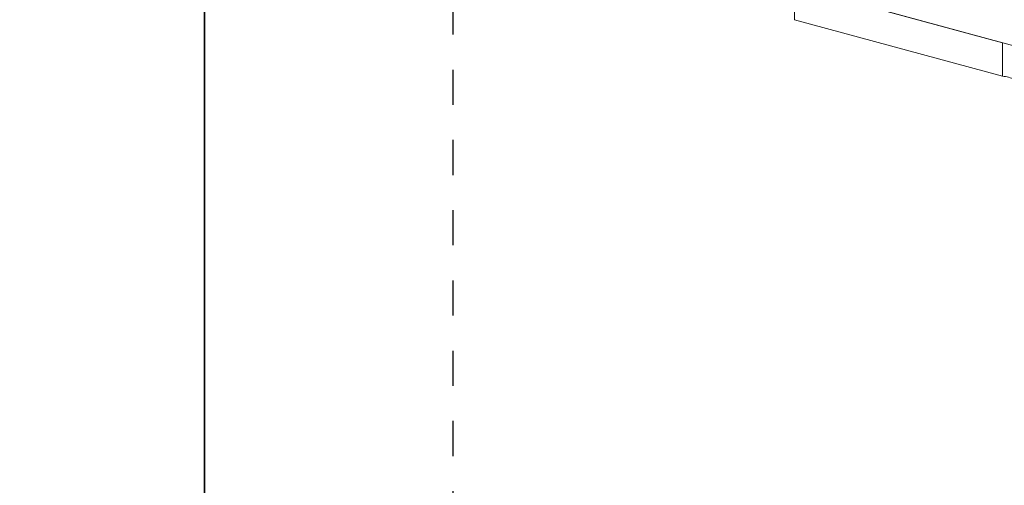
# Model space of a CAD drawing. Units: millimetres. Extents: x -29 to 2859, y -1282 to -985.
# Drawn here: x 800 to 860, y -1098 to -1070 of the extents above; entities that cross this region are included whole.
import ezdxf

# ---------------------------------------------------------------- set-up
doc = ezdxf.new("R2010")
doc.units = ezdxf.units.MM
doc.linetypes.add('AI-Linetype-1', pattern=[4.233333, 2.116667, -2.116667])
doc.layers.add('00_dibujos', color=7, linetype='Continuous', lineweight=9)
doc.layers.add('Cajetín', color=1, linetype='Continuous', plot=False)

# ---------------------------------------------------------------- blocks, each defined once
blk = doc.blocks.new('Alzado mixto th_3D')
at = {"layer": '00_dibujos'}
for p, q in [((-53.354, 16.523), (-0.29, 2.101)), ((-32.801, 8.915), (-20.264, 5.507)), ((-20.264, 5.507), (-20.264, 7.53))]:
    blk.add_line(p, q, dxfattribs=at)
blk.add_lwpolyline([(-20.264, 5.507), (-20.264, 7.53), (-32.801, 10.937), (-32.801, 8.915), (-20.264, 5.507)], close=True, dxfattribs=at)
blk.add_arc((-20.365, 3.693), 1.817, 62.78453, 86.80644, dxfattribs=at)
blk = doc.blocks.new('CAJETÍN_2014')
at = {"layer": 'Cajetín'}
blk.add_lwpolyline([(-105, 0), (105, 0), (105, -297), (-105, -297)], close=True, dxfattribs=at)

msp = doc.modelspace()

# ---------------------------------------------------------------- linework, layer by layer
at = {"layer": 'Cajetín'}
msp.add_lwpolyline([(1021.326, -1282.079), (811.326, -1282.079), (811.326, -985.081), (1021.326, -985.081), (1021.326, -1282.079)], dxfattribs=at)
at = {"layer": 'Cajetín', "linetype": 'AI-Linetype-1'}
msp.add_lwpolyline([(1006.325, -1265.175), (826.327, -1265.175), (826.327, -1025.177), (1006.325, -1025.177), (1006.325, -1265.175)], dxfattribs=at)

# ---------------------------------------------------------------- block references
for name, p in [('CAJETÍN_2014', (706.326, -985.081)), ('Alzado mixto th_3D', (879.688, -1078.462))]:
    msp.add_blockref(name, p)

doc.saveas('drawing.dxf')
